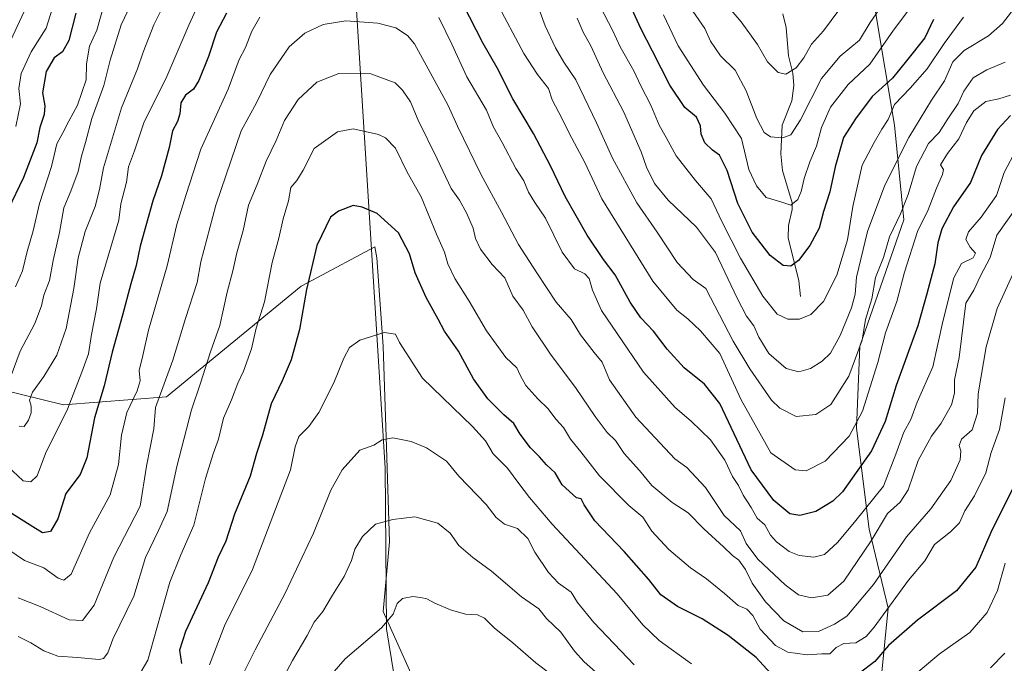
# Model space of a CAD drawing. Units: metres. Extents: x 651693 to 655153, y 4734726 to 4737115.
# Drawn here: x 652903 to 653206, y 4735456 to 4735654 of the extents above; entities that cross this region are included whole.
import ezdxf

# ---------------------------------------------------------------- set-up
doc = ezdxf.new("R2010")
doc.units = ezdxf.units.M
doc.header["$MEASUREMENT"] = 0
for name, color, linetype, lineweight in [('Arbolado forestal CxS', 92, 'Continuous', 0), ('Corriente natural lineal', 142, 'Continuous', 13), ('Curva de nivel maestra', 30, 'Continuous', 30), ('Curva de nivel normal', 30, 'Continuous', 0), ('Entidad de ámbito territorial', 7, 'Continuous', 0), ('Entidad de ámbito territorial CxS', 92, 'Continuous', 0)]:
    doc.layers.add(name, color=color, linetype=linetype, lineweight=lineweight)

msp = doc.modelspace()

# ---------------------------------------------------------------- linework, layer by layer
at = {"layer": 'Arbolado forestal CxS', "color": 92, "linetype": 'Continuous', "lineweight": 0}
for points in [[(653218.3829, 4735914.9979, 698.9408), (653198.6689, 4735915.5481, 698.8239), (653175.9217, 4735912.1725, 699.1816), (653172.7667, 4735859.2995, 723.8013), (653185.4947, 4735806.3727, 740.1219), (653205.0179, 4735758.7785, 758.1146), (653213.1773, 4735726.6601, 768.3783), (653182.6139, 4735708.2197, 757.7891), (653173.8685, 4735688.7891, 758.0189), (653166.0959, 4735656.7281, 763.2679), (653171.9243, 4735621.7527, 779.4365), (653174.8387, 4735592.6063, 789.1254), (653161.2359, 4735553.7441, 788.3829), (653160.2645, 4735528.4837, 793.6507), (653164.1499, 4735497.3945, 806.3114), (653169.9785, 4735473.1059, 817.6781), (653167.0639, 4735442.9887, 829.4459)], [(653259.5999, 4735341.8947, 874.0109), (653176.6329, 4735336.2107, 870.4163), (653142.4427, 4735333.0531, 871.1196), (653100.4627, 4735331.2917, 870.9423), (653075.4579, 4735337.7237, 871.0928), (653088.3835, 4735364.2179, 863.6186), (653089.8789, 4735374.9849, 860.5845), (653091.5609, 4735387.0955, 856.8304), (653132.0857, 4735381.7811, 852.2378), (653178.7205, 4735369.1511, 858.1285), (653175.8071, 4735407.0413, 844.0136), (653167.0639, 4735442.9887, 829.4459), (653169.9785, 4735473.1059, 817.6781), (653164.1499, 4735497.3945, 806.3114), (653160.2645, 4735528.4837, 793.6507), (653161.2359, 4735553.7441, 788.3829), (653174.8387, 4735592.6063, 789.1254), (653171.9243, 4735621.7527, 779.4365), (653166.0959, 4735656.7281, 763.2679), (653173.8685, 4735688.7891, 758.0189), (653182.6139, 4735708.2197, 757.7891), (653213.1773, 4735726.6601, 768.3783)], [(653213.1773, 4735726.6601, 768.3783), (653182.6139, 4735708.2197, 757.7891), (653173.8685, 4735688.7891, 758.0189), (653166.0959, 4735656.7281, 763.2679), (653171.9243, 4735621.7527, 779.4365), (653174.8387, 4735592.6063, 789.1254), (653161.2359, 4735553.7441, 788.3829), (653160.2645, 4735528.4837, 793.6507), (653164.1499, 4735497.3945, 806.3114), (653169.9785, 4735473.1059, 817.6781), (653167.0639, 4735442.9887, 829.4459), (653175.8071, 4735407.0413, 844.0136), (653178.7205, 4735369.1511, 858.1285), (653132.0857, 4735381.7811, 852.2378), (653091.5609, 4735387.0955, 856.8304), (653089.8789, 4735374.9849, 860.5845), (653088.3835, 4735364.2179, 863.6186), (653075.4579, 4735337.7237, 871.0928)], [(653213.1773, 4735726.6601, 768.3783), (653182.6139, 4735708.2197, 757.7891), (653173.8685, 4735688.7891, 758.0189), (653166.0959, 4735656.7281, 763.2679), (653171.9243, 4735621.7527, 779.4365), (653174.8387, 4735592.6063, 789.1254), (653161.2359, 4735553.7441, 788.3829), (653160.2645, 4735528.4837, 793.6507), (653164.1499, 4735497.3945, 806.3114), (653169.9785, 4735473.1059, 817.6781), (653167.0639, 4735442.9887, 829.4459), (653175.8071, 4735407.0413, 844.0136), (653178.7205, 4735369.1511, 858.1285), (653132.0857, 4735381.7811, 852.2378), (653091.5609, 4735387.0955, 856.8304), (653089.8789, 4735374.9849, 860.5845), (653088.3835, 4735364.2179, 863.6186), (653075.4579, 4735337.7237, 871.0928)], [(653027.1859, 4735443.9097, 851.2356), (653014.5575, 4735472.0943, 843.312), (653016.5007, 4735493.4749, 840.7664), (653015.5293, 4735522.6301, 834.7334), (653014.5591, 4735553.7295, 830.178), (653012.6165, 4735580.9419, 827.6742), (653011.9717, 4735584.3525, 826.8577), (652992.7755, 4735574.1151, 824.1495), (652989.2853, 4735572.2537, 823.0318), (652947.8229, 4735538.1099, 808.5785), (652916.1169, 4735535.6713, 792.6901), (652896.3721, 4735540.4581, 788.4322)], [(652896.3721, 4735540.4581, 788.4322), (652916.1169, 4735535.6713, 792.6901), (652947.8229, 4735538.1099, 808.5785), (652989.2853, 4735572.2537, 823.0318), (652992.7755, 4735574.1151, 824.1495), (653011.9717, 4735584.3525, 826.8577), (653012.6165, 4735580.9419, 827.6742), (653014.5591, 4735553.7295, 830.178), (653015.5293, 4735522.6301, 834.7334), (653016.5007, 4735493.4749, 840.7664), (653014.5575, 4735472.0943, 843.312), (653027.1859, 4735443.9097, 851.2356), (653029.1273, 4735413.7823, 859.8081), (653033.9849, 4735391.4299, 865.7132), (653053.4123, 4735359.3583, 873.326), (653061.2057, 4735329.5479, 873.2931), (653075.4579, 4735337.7237, 871.0928), (653100.4627, 4735331.2917, 870.9423), (653142.4427, 4735333.0531, 871.1196), (653176.6329, 4735336.2107, 870.4163), (653259.5999, 4735341.8947, 874.0109)], [(652896.3721, 4735540.4581, 788.4322), (652916.1169, 4735535.6713, 792.6901), (652947.8229, 4735538.1099, 808.5785), (652989.2853, 4735572.2537, 823.0318), (652992.7755, 4735574.1151, 824.1495), (653011.9717, 4735584.3525, 826.8577), (653012.6165, 4735580.9419, 827.6742), (653014.5591, 4735553.7295, 830.178), (653015.5293, 4735522.6301, 834.7334), (653016.5007, 4735493.4749, 840.7664), (653014.5575, 4735472.0943, 843.312), (653027.1859, 4735443.9097, 851.2356), (653029.1273, 4735413.7823, 859.8081), (653033.9849, 4735391.4299, 865.7132), (653053.4123, 4735359.3583, 873.326), (653061.2057, 4735329.5479, 873.2931), (653075.4579, 4735337.7237, 871.0928)], [(652896.3721, 4735540.4581, 788.4322), (652916.1169, 4735535.6713, 792.6901), (652947.8229, 4735538.1099, 808.5785), (652989.2853, 4735572.2537, 823.0318), (652992.7755, 4735574.1151, 824.1495), (653011.9717, 4735584.3525, 826.8577), (653012.6165, 4735580.9419, 827.6742), (653014.5591, 4735553.7295, 830.178), (653015.5293, 4735522.6301, 834.7334), (653016.5007, 4735493.4749, 840.7664), (653014.5575, 4735472.0943, 843.312), (653027.1859, 4735443.9097, 851.2356), (653029.1273, 4735413.7823, 859.8081), (653033.9849, 4735391.4299, 865.7132), (653053.4123, 4735359.3583, 873.326), (653061.2057, 4735329.5479, 873.2931), (653075.4579, 4735337.7237, 871.0928)]]:
    msp.add_polyline3d(points, dxfattribs=at)
at = {"layer": 'Corriente natural lineal', "color": 142, "linetype": 'Continuous', "lineweight": 13}
msp.add_polyline3d([(653143, 4735569, 778.0505), (653142.4928, 4735573.8377, 776.3552), (653139.2487, 4735587.1025, 772.2862), (653139.2919, 4735590.9066, 771.4972), (653140.4006, 4735595.8038, 770.7392), (653140.4296, 4735597.895, 770.3617), (653137.4465, 4735607.8552, 767.1197), (653136.95, 4735613.0104, 765.998), (653137.4107, 4735621.8192, 764.0347), (653140.3655, 4735629.2842, 762.38), (653140.9495, 4735633.9921, 761.1332), (653140.6493, 4735637.8201, 759.8868), (653139.3039, 4735643.1154, 758.7089), (653138.5646, 4735651.8312, 756.0826), (653137.5789, 4735656.1066, 754.7949)], dxfattribs=at)
at = {"layer": 'Curva de nivel maestra', "color": 30, "linetype": 'Continuous', "lineweight": 30, "flags": 128}
for points, elevation in [([(653207.63, 4735624.7501), (653203.63, 4735620.4601), (653198.71, 4735612.4201), (653195.3, 4735604.1501), (653190.1, 4735596.6001), (653186.49, 4735589.8901), (653185.27, 4735585.6101), (653184.37, 4735579.1101), (653181.92, 4735569.8401), (653179.1, 4735560.0401), (653172.46, 4735541.5901), (653169.1, 4735530.5601), (653164.86, 4735521.5701), (653155.96, 4735508.8801), (653152.93, 4735505.9801), (653147.77, 4735502.8401), (653142.84, 4735501.6201), (653139.7, 4735502.1701), (653134.84, 4735506.2001), (653127.86, 4735515.6401), (653118.2, 4735536.1001), (653113.42, 4735542.0801), (653107.22, 4735547.1201), (653101.96, 4735552.8201), (653097.71, 4735558.3701), (653093.86, 4735562.5201), (653090.56, 4735567.3301), (653085.92, 4735575.6601), (653082.4, 4735580.4801), (653077.33, 4735587.9701), (653070.56, 4735599.8201), (653066.06, 4735609.3201), (653060.82, 4735619.2001), (653054.45, 4735629.9401), (653049.6, 4735639.4401), (653045.26, 4735646.9601), (653038.99, 4735659.3201)], 800), ([(653184, 4735654.3601), (653181.25, 4735648.7001), (653175.68, 4735641.5801), (653171.31, 4735636.2501), (653165.1, 4735630.5801), (653159.91, 4735623.7001), (653156.21, 4735617.9601), (653153.66, 4735608.9501), (653152.07, 4735601.2601), (653150.11, 4735595.2201), (653148.76, 4735590.0601), (653145.9, 4735584.7301), (653142.37, 4735580.1401), (653140.04, 4735578.3601), (653137.71, 4735578.5801), (653133.66, 4735581.6701), (653128.09, 4735588.8001), (653123.67, 4735597.7001), (653120.47, 4735607.8801), (653118.09, 4735612.5501), (653115.93, 4735614.1301), (653113.6, 4735616.3901), (653112.38, 4735618.9901), (653112.24, 4735621.5601), (653110.97, 4735624.2901), (653107.36, 4735627.1901), (653102.73, 4735634.0801), (653097.47, 4735644.5601), (653093.81, 4735651.5601), (653090.08, 4735659.8701)], 775), ([(652919.88, 4735656.2801), (652917.73, 4735647.8701), (652915.84, 4735644.3901), (652913.28, 4735642.5601), (652910.79, 4735638.3601), (652909.61, 4735631.7801), (652910.31, 4735627.7701), (652910.18, 4735625.0701), (652908.82, 4735621.1001), (652907.91, 4735616.3601), (652903.84, 4735605.7001), (652894.06, 4735585.5201)], 775), ([(652966.25, 4735656.3201), (652963.2, 4735650.4401), (652960.78, 4735642.9001), (652957.8, 4735635.5201), (652956.13, 4735632.9001), (652953.7, 4735631.0301), (652952.27, 4735628.6701), (652951.95, 4735625.2401), (652951.19, 4735622.8801), (652949.62, 4735620.0301), (652948.6, 4735614.9001), (652946.27, 4735606.2101), (652943.63, 4735598.4801), (652939.66, 4735584.4901), (652938.43, 4735578.6101), (652936.79, 4735572.9901), (652934.32, 4735563.3001), (652931.08, 4735551.9101), (652928.67, 4735541.4901), (652925.63, 4735531.7101), (652923.28, 4735519.3501), (652921.22, 4735514.2801), (652916.81, 4735508.4301), (652914.38, 4735500.5601), (652912.14, 4735496.6801), (652909.69, 4735496.2601), (652905.84, 4735498.5901), (652899.18, 4735502.8301)], 800), ([(653133.79, 4735453.1201), (653129.32, 4735457.9001), (653120.7, 4735464.7001), (653112.77, 4735469.7701), (653105.16, 4735473.5701), (653100, 4735477.1401), (653096.27, 4735481.9001), (653088.73, 4735490.5301), (653079.69, 4735500.0101), (653076.42, 4735504.9001), (653075.48, 4735506.7501), (653074.05, 4735507.0401), (653069.62, 4735511.0601), (653067.5, 4735514.7101), (653064.76, 4735517.1801), (653062.66, 4735519.7201), (653059.88, 4735522.4101), (653056.67, 4735526.6901), (653054.78, 4735529.9201), (653051.64, 4735532.6301), (653046.76, 4735537.5101), (653042.38, 4735543.7401), (653037.72, 4735552.2101), (653033.41, 4735558.3501), (653031.47, 4735562.0301), (653027.73, 4735568.7201), (653024.39, 4735576.3701), (653022.63, 4735582.2001), (653019.2, 4735588.6501), (653012.63, 4735594.6101), (653008.03, 4735596.5401), (653005.3, 4735597.0201), (653000.72, 4735595.3501), (652998.28, 4735593.4401), (652994.13, 4735584.7001), (652990.94, 4735571.1701), (652988.78, 4735558.9001), (652986.21, 4735549.5001), (652983.42, 4735543.0401), (652980.01, 4735536.0401), (652977.34, 4735526.3701), (652975.53, 4735520.7101), (652973.55, 4735513.7101), (652968.77, 4735502.0401), (652966.09, 4735493.7101), (652963.73, 4735488.7601), (652960.64, 4735480.9001), (652953.64, 4735465.8901), (652951.82, 4735460.1201), (652952.39, 4735456.0401)], 825), ([(653208.83, 4735510.8101), (653201.65, 4735496.3701), (653196.96, 4735485.7101), (653191.01, 4735478.3701), (653179.02, 4735469.3801), (653170.15, 4735461.6101), (653165.9, 4735456.6201), (653161.04, 4735452.9201)], 825)]:
    msp.add_lwpolyline(points, dxfattribs=dict(at, elevation=elevation))
at = {"layer": 'Curva de nivel normal', "color": 30, "linetype": 'Continuous', "lineweight": 0, "flags": 128}
for points, elevation in [([(652930.73, 4735666.4501), (652926.32, 4735651.0301), (652924.11, 4735646.0801), (652923.17, 4735640.6801), (652923.1, 4735635.7001), (652920.42, 4735627.9901), (652917.76, 4735623.0501), (652915.92, 4735619.3801), (652914.01, 4735616.0001), (652912.44, 4735609.0201), (652908.73, 4735597.6601), (652906.75, 4735589.3001), (652904.92, 4735582.9301), (652903.45, 4735576.9201), (652901.29, 4735572.0201)], 780), ([(652915.67, 4735667.3901), (652910.72, 4735651.7001), (652906.15, 4735644.3601), (652903.03, 4735637.7001), (652902.37, 4735633.0601), (652902.84, 4735628.3701), (652901.42, 4735621.3601)], 770), ([(652960.23, 4735664.8401), (652954.69, 4735652.5701), (652947.58, 4735636.0801), (652940.97, 4735622.8301), (652937.98, 4735613.9001), (652936.12, 4735609.0101), (652935.47, 4735604.2901), (652933.79, 4735597.5801), (652933.16, 4735592.5901), (652927.39, 4735573.1901), (652926.27, 4735565.2401), (652924.71, 4735557.3701), (652923.81, 4735551.3701), (652921.74, 4735545.7101), (652917.34, 4735534.3701), (652910.54, 4735520.7101), (652907.98, 4735513.8401), (652906.07, 4735511.9801), (652903.64, 4735512.3301), (652898.89, 4735516.7601)], 795), ([(652938.86, 4735663.3601), (652933.9, 4735652.6401), (652930.51, 4735641.8201), (652928.52, 4735633.9801), (652924.84, 4735623.8301), (652922.86, 4735616.4601), (652921.6, 4735612.2301), (652920.58, 4735607.5001), (652918.4, 4735601.5001), (652916.26, 4735596.3601), (652914.9, 4735588.7801), (652912.93, 4735580.1701), (652911.76, 4735573.9601), (652910.08, 4735569.4201), (652909.36, 4735566.1901), (652907.3, 4735560.7701), (652902.8, 4735552.2401), (652899.96, 4735544.6701)], 785), ([(652947.87, 4735660.7601), (652943.95, 4735652.7001), (652940.63, 4735644.3001), (652938.86, 4735639.1601), (652934.01, 4735627.1001), (652928.47, 4735608.6201), (652927.18, 4735601.9501), (652925.86, 4735596.7601), (652922.81, 4735589.0701), (652920.64, 4735580.9601), (652919.29, 4735571.5401), (652916.94, 4735559.2001), (652914.07, 4735551.0201), (652910.09, 4735544.3801), (652906.55, 4735539.5401), (652905.65, 4735537.0801), (652906.14, 4735535.2301), (652906.16, 4735533.2401), (652905.38, 4735531.0101), (652903.96, 4735529.0301), (652902.42, 4735529.1001)], 790), ([(653154.79, 4735657.2301), (653150.05, 4735650.8401), (653146.35, 4735646.7601), (653144.04, 4735642.5301), (653141.71, 4735639.4501), (653138.45, 4735637.5001), (653136.12, 4735638.0001), (653132.89, 4735641.3301), (653129.74, 4735646.5901), (653124.75, 4735653.5901), (653116.73, 4735663.0201)], 760), ([(652904.74, 4735658.3601), (652898.35, 4735644.7001)], 765), ([(653207.7, 4735631.0401), (653204.04, 4735629.8901), (653200.04, 4735629.0401), (653196.38, 4735626.1701), (653194.07, 4735622.5901), (653191.71, 4735617.5501), (653188.28, 4735613.0801), (653186.1, 4735609.5901), (653187.03, 4735608.0901), (653186.7, 4735606.5701), (653184.86, 4735602.3601), (653182.28, 4735595.7001), (653179.02, 4735589.0301), (653175.07, 4735576.5601), (653172.62, 4735567.4701), (653169.14, 4735557.9001), (653166.82, 4735548.7101), (653162.05, 4735533.7101), (653157.94, 4735526.0401), (653150.63, 4735518.3701), (653144.73, 4735515.3801), (653141.36, 4735515.6301), (653133.91, 4735520.9101), (653124.69, 4735537.2101), (653118.21, 4735551.5001), (653112.2, 4735558.4901), (653108.32, 4735562.1801), (653104.92, 4735564.8801), (653097.51, 4735573.7601), (653081.84, 4735599.0901), (653076.62, 4735610.2701), (653072.65, 4735617.7601), (653068.62, 4735625.7401), (653066.56, 4735629.5401), (653065.41, 4735633.0901), (653062.08, 4735637.4201), (653057.78, 4735643.8201), (653049.32, 4735659.8201)], 795), ([(653206.04, 4735641.2301), (653200.37, 4735638.8601), (653196.19, 4735636.3801), (653193.33, 4735632.2701), (653191.57, 4735628.5101), (653188.18, 4735623.4001), (653185.73, 4735619.5001), (653182.42, 4735616.1301), (653178.72, 4735609.0501), (653176.14, 4735600.4501), (653173.81, 4735594.4501), (653170.4, 4735587.3601), (653168.54, 4735581.0301), (653166.05, 4735574.9301), (653164.94, 4735568.3601), (653163.05, 4735561.9101), (653162.02, 4735555.5901), (653157.85, 4735544.5401), (653152.37, 4735535.8301), (653147.69, 4735532.6701), (653141.65, 4735532.0801), (653136.68, 4735534.7001), (653134.1, 4735537.1001), (653127.39, 4735546.7301), (653122.3, 4735555.3001), (653113.88, 4735571.4901), (653109.93, 4735574.3001), (653105.03, 4735579.5001), (653098.86, 4735588.8501), (653092.6, 4735597.9201), (653085.11, 4735611.5801), (653080.24, 4735622.5401), (653073.89, 4735635.7001), (653070.17, 4735641.1501), (653067.58, 4735645.5601), (653064.41, 4735652.3901), (653062.51, 4735657.4401)], 790), ([(653193.24, 4735655.0301), (653187.19, 4735646.9801), (653182, 4735639.1601), (653176.73, 4735633.1701), (653171.96, 4735628.1401), (653169.99, 4735623.5301), (653168.06, 4735620.5601), (653165.68, 4735616.5001), (653162.02, 4735609.4301), (653159.1, 4735596.7901), (653157.49, 4735586.4401), (653154.23, 4735575.6401), (653150.09, 4735567.5001), (653146.18, 4735563.4601), (653142.73, 4735562.0601), (653139.1, 4735562.1001), (653135.85, 4735563.6301), (653131.42, 4735569.1501), (653124.56, 4735580.8201), (653118.81, 4735592.1501), (653115.55, 4735599.1001), (653110.67, 4735604.7201), (653104.71, 4735612.3601), (653101.63, 4735618.0201), (653099.54, 4735621.7901), (653096.91, 4735627.9601), (653093.87, 4735633.8601), (653091.65, 4735638.5401), (653087.46, 4735645.8901), (653085.25, 4735650.8501), (653081.25, 4735658.5601)], 780), ([(653176.96, 4735658.1701), (653171.64, 4735651.0101), (653164.4, 4735640.5501), (653157.64, 4735634.3601), (653152.21, 4735627.3601), (653149.49, 4735621.0301), (653147.94, 4735615.3201), (653145.85, 4735610.5101), (653144.12, 4735605.3201), (653143.24, 4735601.3601), (653142.17, 4735598.9301), (653140, 4735597.2101), (653136.96, 4735598.1801), (653132.44, 4735599.5301), (653129.49, 4735603.1601), (653127.12, 4735608.1101), (653124.82, 4735617.7101), (653119.71, 4735625.5301), (653113.15, 4735634.0701), (653105.34, 4735646.2001), (653100.83, 4735655.7401)], 770), ([(653168.18, 4735658.7701), (653164.48, 4735653.4501), (653161.18, 4735647.9301), (653155.25, 4735643.0101), (653149.5, 4735636.1201), (653142.99, 4735623.4701), (653140.03, 4735618.8101), (653137.56, 4735617.8401), (653133.81, 4735618.2201), (653131.85, 4735619.5001), (653129.53, 4735623.8501), (653126.28, 4735632.4001), (653122.86, 4735638.7101), (653118.36, 4735643.1501), (653115.32, 4735647.6401), (653113.52, 4735651.5101), (653109.9, 4735656.8501)], 765), ([(652893.69, 4735494.7301), (652904.05, 4735487.7401), (652910.06, 4735485.4801), (652914.45, 4735482.2901), (652916.22, 4735481.6901), (652918.46, 4735483.5401), (652924.15, 4735496.2601), (652930.51, 4735508.0101), (652932.99, 4735517.2801), (652933.92, 4735526.3701), (652935.63, 4735533.3701), (652938.82, 4735540.0101), (652939.66, 4735543.0701), (652939.41, 4735546.2601), (652940.52, 4735550.8501), (652942.23, 4735558.7001), (652947.98, 4735578.4801), (652950.97, 4735591.1701), (652953.74, 4735600.1501), (652958.36, 4735614.4201), (652966.78, 4735632.8901), (652970.16, 4735641.9901), (652972.18, 4735645.6701), (652974.06, 4735650.7001), (652976.58, 4735655.0301)], 805), ([(653031.69, 4735654.9201), (653035.71, 4735646.7701), (653040.31, 4735636.6801), (653046.38, 4735626.3601), (653048.48, 4735621.1501), (653051.16, 4735616.5001), (653055.34, 4735608.4801), (653057.86, 4735604.6801), (653059.3, 4735601.1801), (653061.17, 4735597.9601), (653064.5, 4735593.1501), (653069.6, 4735582.6901), (653073.43, 4735577.5201), (653076.56, 4735576.0001), (653077.92, 4735574.6201), (653078.96, 4735570.9601), (653081.75, 4735564.7401), (653086.57, 4735557.6501), (653094.69, 4735545.7001), (653104.45, 4735534.8701), (653109.37, 4735530.7001), (653115.32, 4735524.8901), (653119.67, 4735518.6101), (653122.04, 4735513.6101), (653123.88, 4735510.8801), (653125.39, 4735507.9001), (653127.78, 4735504.1201), (653129.66, 4735500.8301), (653132, 4735498.7001), (653133.75, 4735495.5401), (653135.6, 4735493.4601), (653139.52, 4735490.5101), (653142.64, 4735489.2701), (653147.12, 4735488.8201), (653150.43, 4735489.6401), (653154.53, 4735493.3701), (653160.02, 4735500.0301), (653168.56, 4735510.6701), (653172.38, 4735520.5001), (653174.85, 4735527.2701), (653176.96, 4735531.2001), (653178.97, 4735536.4701), (653183.72, 4735547.4001), (653186.8, 4735561.3701), (653190.18, 4735574.7401), (653192.62, 4735579.1901), (653196.16, 4735580.9401), (653196.85, 4735582.3601), (653195.23, 4735584.2201), (653193.96, 4735586.5401), (653194.72, 4735589.0001), (653198.67, 4735593.4901), (653203.3, 4735600.1801), (653205.7, 4735607.2301), (653209.53, 4735614.4101)], 805), ([(653207.92, 4735656.6901), (653205.23, 4735653.0501), (653200.92, 4735649.2701), (653193.37, 4735644.7801), (653189.95, 4735641.2701), (653187.35, 4735635.4801), (653183.38, 4735629.4401), (653176.33, 4735617.9701), (653168.99, 4735603.3401), (653163.63, 4735589.0301), (653160.26, 4735575.0401), (653159.8, 4735569.7101), (653158.75, 4735565.5301), (653155.22, 4735557.0001), (653152.2, 4735551.5901), (653149.71, 4735549.0901), (653146.12, 4735546.8901), (653142.53, 4735545.8001), (653138.55, 4735546.8801), (653133.21, 4735551.5401), (653130.15, 4735556.4801), (653128.65, 4735559.9801), (653126.34, 4735563.0101), (653123.51, 4735568.5201), (653116.87, 4735582.6101), (653111.04, 4735590.3901), (653102.28, 4735598.7001), (653098.06, 4735603.8701), (653095.64, 4735608.8401), (653093.99, 4735613.5401), (653088.47, 4735626.0001), (653082.27, 4735637.9401), (653078.41, 4735646.2001), (653076.12, 4735650.4001), (653074.2, 4735654.7501)], 785), ([(653209.48, 4735596.4101), (653203.46, 4735587.9001), (653201.4, 4735581.0801), (653198.44, 4735575.3701), (653196.41, 4735571.0401), (653193.96, 4735566.9601), (653191.84, 4735550.3001), (653190.46, 4735543.4001), (653190.43, 4735539.2801), (653189.47, 4735535.6601), (653186.32, 4735530.0401), (653183.32, 4735526.0601), (653179.22, 4735518.5501), (653176.18, 4735509.5201), (653173.66, 4735505.6901), (653169.84, 4735502.1901), (653164.81, 4735493.8501), (653156.3, 4735481.3801), (653151.4, 4735477.0501), (653146.36, 4735476.2801), (653142.4, 4735477.2201), (653138.24, 4735480.2401), (653129.87, 4735488.2001), (653126.23, 4735492.9901), (653124.54, 4735496.9201), (653119.54, 4735501.6501), (653113.79, 4735510.2801), (653108.02, 4735516.3701), (653104.32, 4735519.0701), (653092.33, 4735531.8701), (653084.24, 4735543.4301), (653081.93, 4735548.8001), (653079.44, 4735551.7601), (653075.28, 4735557.2701), (653072.39, 4735561.9201), (653067.8, 4735567.3001), (653061.83, 4735576.2901), (653056.18, 4735585.0201), (653050.99, 4735594.9601), (653044.73, 4735606.5301), (653037.39, 4735621.4901), (653034.47, 4735628.0501), (653024.19, 4735646.7901), (653022.05, 4735649.3501), (653018.4, 4735651.8001), (653012.86, 4735653.2201), (653003.08, 4735653.8701), (652996.05, 4735652.8101), (652990.38, 4735650.1201), (652985.54, 4735645.9401), (652979.7, 4735637.3801), (652975.54, 4735628.7001), (652970.85, 4735620.0301), (652962.97, 4735597.1501), (652958.42, 4735579.7601), (652957.29, 4735573.3901), (652953.66, 4735562.2501), (652949.77, 4735549.4201), (652944.48, 4735534.9001), (652943.88, 4735528.3401), (652941.7, 4735516.7701), (652939.7, 4735504.4901), (652931.58, 4735488.8201), (652925.57, 4735474.0401), (652921.92, 4735469.2601), (652917.89, 4735469.4401), (652908.94, 4735473.5501), (652902.14, 4735476.2401)], 810), ([(653208.9, 4735577.0301), (653203.6, 4735565.3201), (653200.14, 4735553.5001), (653197.71, 4735539.0401), (653197.48, 4735533.1101), (653195.9, 4735527.9701), (653192.6, 4735525.1101), (653191.84, 4735523.1301), (653192.42, 4735521.4901), (653192.12, 4735518.7701), (653189.3, 4735512.3701), (653183.13, 4735503.6901), (653175.64, 4735495.0401), (653165.52, 4735480.3701), (653157.28, 4735470.6301), (653153.44, 4735468.1201), (653148.58, 4735465.8701), (653143.71, 4735465.8401), (653137.86, 4735469.2201), (653132.28, 4735475.0201), (653128.12, 4735480.7401), (653126.07, 4735485.0201), (653124.07, 4735487.8801), (653122.08, 4735489.2901), (653119.28, 4735491.9501), (653113.22, 4735497.4801), (653108.45, 4735502.4301), (653103.51, 4735505.5801), (653097.28, 4735510.9001), (653093.46, 4735515.4601), (653088.76, 4735520.7501), (653086.09, 4735524.7401), (653083.5, 4735527.1601), (653079.76, 4735532.0901), (653073.69, 4735541.0601), (653066.29, 4735550.9401), (653060.39, 4735559.7001), (653057.6, 4735564.8401), (653054.44, 4735569.1201), (653052, 4735574.8201), (653048.12, 4735578.9001), (653044.5, 4735583.5701), (653042.96, 4735586.9401), (653042.2, 4735590.0601), (653040.2, 4735594.8501), (653038.05, 4735598.7501), (653035.45, 4735602.3101), (653031.1, 4735611.4501), (653025.25, 4735623.3001), (653022.9, 4735629.0201), (653020.47, 4735632.5701), (653018.22, 4735634.8701), (653010.77, 4735637.5801), (653000.92, 4735637.6501), (652994.05, 4735635.0101), (652988.34, 4735629.7101), (652984.17, 4735623.1801), (652981.57, 4735617.0301), (652978.5, 4735610.7001), (652975.68, 4735603.4801), (652973.06, 4735597.1401), (652971.47, 4735589.3401), (652969.52, 4735582.5001), (652968.2, 4735576.9701), (652966.47, 4735570.3301), (652964.28, 4735560.1101), (652961.33, 4735552.0401), (652958.27, 4735542.3901), (652955.52, 4735534.1701), (652950.99, 4735516.6701), (652947.99, 4735502.8901), (652945.36, 4735497.0101), (652941.36, 4735488.6901), (652937.8, 4735476.7801), (652931.32, 4735463.5401), (652929.8, 4735459.3001), (652928.42, 4735457.6001), (652927.06, 4735457.2401), (652920.39, 4735457.8501), (652914.39, 4735458.3101), (652910.06, 4735459.9001), (652906.06, 4735462.3601), (652902.18, 4735464.3501)], 815), ([(653205.97, 4735537.8801), (653204.32, 4735528.0801), (653201.71, 4735521.0401), (653200.1, 4735514.7101), (653196.55, 4735507.7101), (653193.58, 4735503.0401), (653191.91, 4735499.3501), (653189.21, 4735496.6101), (653184.28, 4735492.6801), (653181.26, 4735487.6601), (653176.28, 4735481.7401), (653165.71, 4735467.2801), (653163.2, 4735464.3901), (653160.04, 4735462.4001), (653156.37, 4735462.1601), (653154.04, 4735460.9401), (653152.04, 4735459.0501), (653149.61, 4735458.9901), (653145.03, 4735458.7401), (653139.15, 4735459.4901), (653135.29, 4735461.6301), (653130.62, 4735466.6201), (653128.3, 4735470.8601), (653126.52, 4735472.7801), (653123.82, 4735473.9201), (653119.63, 4735477.6301), (653114.03, 4735482.1101), (653109.13, 4735485.5101), (653102.45, 4735491.1601), (653097.28, 4735496.8301), (653094.44, 4735501.0501), (653090.2, 4735504.6901), (653081.15, 4735513.8001), (653075.36, 4735521.2401), (653072.17, 4735525.1601), (653070.01, 4735528.7501), (653067.64, 4735531.3101), (653065.35, 4735534.4301), (653062.09, 4735537.5701), (653058.48, 4735541.6801), (653056.66, 4735544.8701), (653055.64, 4735547.0901), (653052.3, 4735550.3001), (653046.34, 4735558.5201), (653041, 4735567.5701), (653036.58, 4735574.5701), (653034.46, 4735579.1101), (653033.41, 4735582.7201), (653030.92, 4735588.2701), (653026.23, 4735599.6901), (653021.93, 4735607.2801), (653018.33, 4735614.6801), (653015.27, 4735617.8901), (653013.13, 4735618.9301), (653005.31, 4735620.6601), (653000.45, 4735619.7501), (652993.33, 4735614.6301), (652989.92, 4735607.9701), (652987.96, 4735604.8001), (652986.11, 4735602.5801), (652985.33, 4735598.4601), (652983.71, 4735592.9701), (652982.43, 4735587.0301), (652980.39, 4735579.5401), (652977.95, 4735567.4101), (652975.46, 4735559.2701), (652973.98, 4735552.9301), (652971.51, 4735546.1001), (652969.77, 4735542.3801), (652967.87, 4735537.2201), (652965.34, 4735531.5501), (652963.85, 4735525.1301), (652962.2, 4735520.6101), (652959.85, 4735513.0401), (652956.28, 4735498.6401), (652952.2, 4735489.4801), (652948.88, 4735481.0401), (652944.79, 4735466.9501), (652942.06, 4735457.0601), (652935.21, 4735445.3601)], 820), ([(653109.45, 4735455.9501), (653099.46, 4735463.1101), (653094.48, 4735467.9701), (653086.55, 4735477.5401), (653066.55, 4735498.9101), (653059.61, 4735507.1101), (653056.24, 4735511.4201), (653052.84, 4735516.2001), (653048.36, 4735520.5801), (653045.99, 4735524.6201), (653042, 4735528.9901), (653026.61, 4735543.9301), (653019.6, 4735554.8501), (653018.36, 4735557.4201), (653014.83, 4735557.9401), (653007.38, 4735555.6101), (653004.16, 4735553.3001), (653002.45, 4735550.0601), (652999.37, 4735542.4201), (652994.67, 4735533.3601), (652991.66, 4735529.0101), (652988.57, 4735525.9001), (652987.45, 4735522.7601), (652986.03, 4735515.7101), (652974.34, 4735484.9801), (652965.65, 4735467.6901), (652961.06, 4735455.6701)], 830), ([(653091.78, 4735455.6701), (653079.39, 4735468.7201), (653074.38, 4735474.8701), (653072.36, 4735478.0001), (653068.52, 4735480.8101), (653065.38, 4735484.0301), (653061.25, 4735490.2801), (653059.09, 4735494.5201), (653055.88, 4735497.6001), (653051.89, 4735498.9001), (653049.32, 4735501.0301), (653046.26, 4735504.9801), (653037.85, 4735513.7601), (653034.06, 4735518.3501), (653027.82, 4735522.4801), (653023.11, 4735524.4401), (653017.48, 4735525.4801), (653014.18, 4735524.8801), (653011.66, 4735523.2701), (653007.33, 4735521.6801), (653001.87, 4735515.7101), (652998.39, 4735509.3701), (652993.05, 4735496.1301), (652984.34, 4735477.6601), (652975.1, 4735460.2401), (652969.2, 4735448.3101)], 835), ([(653079.88, 4735453.4801), (653076.4, 4735456.5101), (653073.48, 4735459.8701), (653069.21, 4735465.7201), (653064.79, 4735469.8601), (653062.49, 4735472.8701), (653057.08, 4735476.5401), (653047.9, 4735484.4501), (653042.08, 4735488.6701), (653037.86, 4735492.4201), (653035.14, 4735496.1301), (653031.4, 4735499.2201), (653024.28, 4735501.2501), (653017.48, 4735500.3801), (653012.2, 4735498.9201), (653008.12, 4735495.1301), (653005.84, 4735491.2101), (653004.78, 4735487.7101), (653002.56, 4735482.8801), (652998.95, 4735477.1201), (652995.98, 4735472.0101), (652993.28, 4735468.7801), (652991.13, 4735464.7101), (652986.64, 4735456.9301), (652978.37, 4735441.5801)], 840), ([(653206, 4735486.9201), (653203.7, 4735478.5501), (653200.44, 4735471.7101), (653195.14, 4735465.5801), (653185.74, 4735458.9201), (653175.85, 4735450.6001)], 830), ([(653065.72, 4735453.0501), (653061.55, 4735456.2201), (653054.43, 4735462.4201), (653048.66, 4735466.9801), (653045.68, 4735470.0201), (653043.61, 4735470.9901), (653039.9, 4735471.2401), (653035.21, 4735472.5301), (653030.38, 4735474.5801), (653028, 4735476.0001), (653026.04, 4735476.3201), (653023.66, 4735476.6701), (653020.51, 4735476.0101), (653018.88, 4735474.5401), (653017.58, 4735471.2601), (653013.98, 4735467.0001), (653002.86, 4735457.4901), (652993.97, 4735447.3501)], 845), ([(653205.88, 4735459.2101), (653201.54, 4735454.6701)], 835)]:
    msp.add_lwpolyline(points, dxfattribs=dict(at, elevation=elevation))
at = {"layer": 'Entidad de ámbito territorial', "color": 7, "linetype": 'Continuous', "lineweight": 0, "flags": 128}
msp.add_lwpolyline([(652953.895, 4736030.278), (652972.862, 4735939.512), (652976.26, 4735929.159), (652981.028, 4735904.67), (652983.875, 4735890.052), (652984.745, 4735885.582), (652985.139, 4735883.558), (652986.109, 4735878.578), (652999.955, 4735807.469), (653001.138, 4735799.737), (653002.116, 4735724.477), (653015.09, 4735516.337), (653015.517, 4735466.752), (653042.864, 4735299.234), (652861.649, 4735308.521)], dxfattribs=at)
at = {"layer": 'Entidad de ámbito territorial CxS', "color": 92, "linetype": 'Continuous', "lineweight": 0, "flags": 128}
msp.add_lwpolyline([(652861.649, 4735308.521), (653042.864, 4735299.234), (653015.517, 4735466.752), (653015.09, 4735516.337), (653002.116, 4735724.477), (653001.138, 4735799.737), (652999.955, 4735807.469), (652986.109, 4735878.578), (652985.139, 4735883.558), (652984.745, 4735885.582), (652983.875, 4735890.052), (652981.028, 4735904.67), (652976.26, 4735929.159), (652972.862, 4735939.512), (652953.895, 4736030.278)], dxfattribs=at)

doc.saveas('drawing.dxf')
